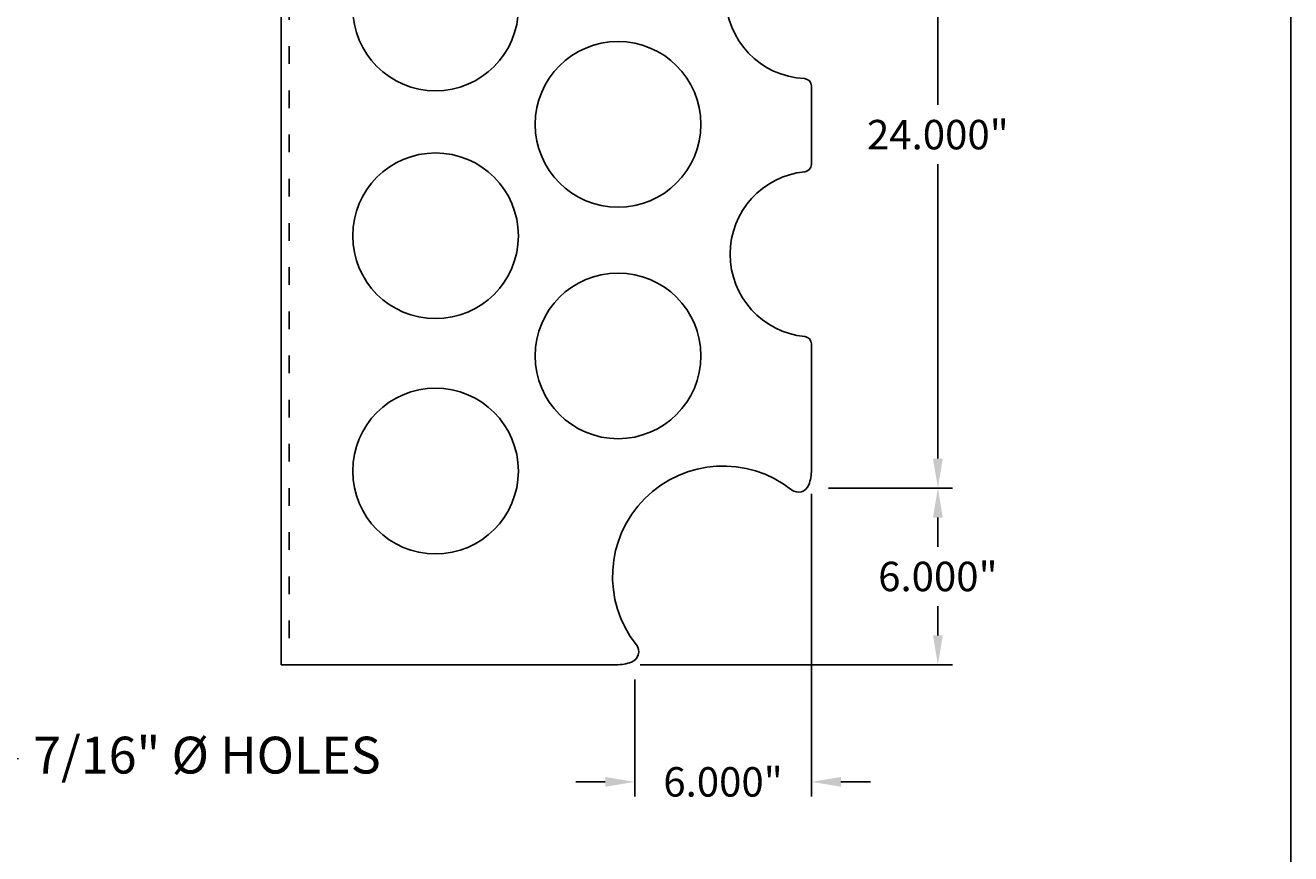
# Model space of a CAD drawing. Units: inches. Extents: x 4.6 to 72.1, y 4.5 to 94.5.
# Drawn here: x 29.1 to 72.1, y 39.5 to 67.7 of the extents above; entities that cross this region are included whole.
import ezdxf

# ---------------------------------------------------------------- set-up
doc = ezdxf.new("R2010")
doc.units = ezdxf.units.IN
doc.header["$MEASUREMENT"] = 0
doc.linetypes.add('ACAD_ISO03W100', pattern=[30, 12, -18])
for name, color, linetype in [('Dimension', 1, 'Continuous'), ('Object', 3, 'Continuous'), ('Title Page', 7, 'Continuous')]:
    doc.layers.add(name, color=color, linetype=linetype)
doc.styles.get("Standard").update_dxf_attribs({"font": 'Arial', "height": 1})
doc.dimstyles.get("Standard").update_dxf_attribs({"dimtxt": 0.18, "dimasz": 1, "dimexe": 0.5, "dimexo": 0.5, "dimgap": 0.5, "dimtad": 0, "dimtih": 1, "dimtoh": 1, "dimdec": 3, "dimzin": 0, "dimdsep": 46, "dimtxsty": 'Standard', "dimcen": 0, "dimadec": 0, "dimazin": 0, "dimtfac": 1, "dimtdec": 3, "dimtofl": 0, "dimtmove": 0, "dimatfit": 1, "dimfxl": 1, "dimtolj": 1, "dimtzin": 0, "dimarcsym": 0})

# ---------------------------------------------------------------- blocks, each defined once
blk = doc.blocks.new('*D2')
at = {"layer": 'Defpoints', "color": 0, "transparency": 16777216}
for p in [(55.905, 51.941), (60.115, 51.941), (49.511, 45.941)]:
    blk.add_point(p, dxfattribs=at)
at = {"layer": 'Dimension', "color": 0, "lineweight": -2, "transparency": 16777216}
for p, q in [((56.405, 51.941), (60.615, 51.941)), ((60.115, 50.941), (60.115, 49.948)), ((60.115, 46.941), (60.115, 47.934)), ((50.011, 45.941), (60.615, 45.941))]:
    blk.add_line(p, q, dxfattribs=at)
at = {"layer": 'Dimension', "color": 0, "transparency": 16777216}
for points in [[(59.948, 50.941), (60.281, 50.941), (60.115, 51.941)], [(59.948, 46.941), (60.281, 46.941), (60.115, 45.941)]]:
    blk.add_solid(points, dxfattribs=at)
at = {"layer": 'Dimension', "color": 0, "transparency": 16777216, "insert": (60.115, 48.941), "char_height": 1, "attachment_point": 5}
blk.add_mtext('\\A1;6.000"', dxfattribs=at)
blk = doc.blocks.new('*D3')
at = {"layer": 'Defpoints', "color": 0, "transparency": 16777216}
for p in [(55.822, 52.251), (49.822, 45.941), (49.822, 41.967)]:
    blk.add_point(p, dxfattribs=at)
at = {"layer": 'Dimension', "color": 0, "lineweight": -2, "transparency": 16777216}
for p, q in [((55.822, 51.751), (55.822, 41.467)), ((49.822, 45.441), (49.822, 41.467)), ((48.822, 41.967), (47.822, 41.967)), ((56.822, 41.967), (57.822, 41.967))]:
    blk.add_line(p, q, dxfattribs=at)
at = {"layer": 'Dimension', "color": 0, "transparency": 16777216}
for points in [[(48.822, 42.134), (48.822, 41.801), (49.822, 41.967)], [(56.822, 42.134), (56.822, 41.801), (55.822, 41.967)]]:
    blk.add_solid(points, dxfattribs=at)
at = {"layer": 'Dimension', "color": 0, "transparency": 16777216, "insert": (52.822, 41.967), "char_height": 1, "attachment_point": 5}
blk.add_mtext('\\A1;6.000"', dxfattribs=at)
blk = doc.blocks.new('*D12')
at = {"layer": 'Defpoints', "color": 0, "transparency": 16777216}
for p in [(56.099, 75.941), (56.099, 51.941), (60.115, 51.941)]:
    blk.add_point(p, dxfattribs=at)
at = {"layer": 'Dimension', "color": 0, "lineweight": -2, "transparency": 16777216}
for p, q in [((56.599, 75.941), (60.615, 75.941)), ((60.115, 74.941), (60.115, 64.947)), ((60.115, 52.941), (60.115, 62.934)), ((56.599, 51.941), (60.615, 51.941))]:
    blk.add_line(p, q, dxfattribs=at)
at = {"layer": 'Dimension', "color": 0, "transparency": 16777216}
for points in [[(59.948, 74.941), (60.281, 74.941), (60.115, 75.941)], [(59.948, 52.941), (60.281, 52.941), (60.115, 51.941)]]:
    blk.add_solid(points, dxfattribs=at)
at = {"layer": 'Dimension', "color": 0, "transparency": 16777216, "insert": (60.115, 63.941), "char_height": 1, "attachment_point": 5}
blk.add_mtext('\\A1;24.000"', dxfattribs=at)

msp = doc.modelspace()

# ---------------------------------------------------------------- linework, layer by layer
at = {"layer": 'Object'}
for p, q in [((37.8218, 81.9407), (37.8218, 45.9407)), ((55.8218, 65.5914), (55.8218, 62.9308)), ((55.8218, 56.8359), (55.8218, 52.5621)), ((37.8218, 45.9407), (49.2005, 45.9407))]:
    msp.add_line(p, q, dxfattribs=at)
at = {"layer": 'Object', "linetype": 'ACAD_ISO03W100', "ltscale": 0.05}
msp.add_line((38.0907, 81.9407), (38.0907, 45.9407), dxfattribs=at)
at = {"layer": 'Object'}
for centre in [(43.0614, 68.2414), (49.2566, 64.29), (43.0614, 60.5065), (49.2566, 56.4304), (43.0614, 52.5204)]:
    msp.add_circle(centre, 2.8125, dxfattribs=at)
for centre, radius, start, end in [((55.7249, 68.6501), 2.8125, 92.86635, 267.13365), ((55.5718, 65.5914), 0.25, 0, 87.13365), ((55.5718, 62.9308), 0.25, 275.6792, 0), ((55.8748, 59.8834), 2.8125, 95.6792, 264.3208), ((55.5718, 56.8359), 0.25, 0, 84.3208), ((52.8218, 48.9407), 3.75, 51.68895, 218.31105), ((54.3218, 52.5621), 1.5, 340.00876, 0), ((55.379, 52.1774), 0.375, 231.68895, 340.00876), ((49.5851, 46.3835), 0.375, 289.99124, 38.31105), ((49.2005, 47.4407), 1.5, 270, 289.99124)]:
    msp.add_arc(centre, radius, start, end, dxfattribs=at)
at = {"layer": 'Title Page'}
msp.add_line((72.0916, 94.5225), (72.0916, 4.5225), dxfattribs=at)

# ---------------------------------------------------------------- texts
at = {"layer": 'Dimension', "insert": (29.4037, 43.5007), "char_height": 1.25, "attachment_point": 1}
msp.add_mtext('7/16" %%c HOLES', dxfattribs=at)

# ---------------------------------------------------------------- dimensions: what is measured, and where the dimension line sits
at = {"layer": 'Dimension'}
for p1, p2, picture, middle in [((56.0989, 75.9405), (56.0989, 51.9407), '*D12', (60.1146, 63.9406)), ((49.5111, 45.9407), (55.905, 51.9407), '*D2', (60.1146, 48.9407))]:
    dim = msp.add_linear_dim(base=(60.1146, 51.9407), p1=p1, p2=p2, angle=90, dimstyle='Standard', override={"dimpost": '"'}, dxfattribs=at)
    dim.commit()
    dim.dimension.update_dxf_attribs({"geometry": picture, "text_midpoint": middle})
dim = msp.add_linear_dim(base=(49.8216, 41.9675), p1=(55.8218, 52.2514), p2=(49.8216, 45.9407), dimstyle='Standard', override={"dimpost": '"'}, dxfattribs=at)
dim.commit()
dim.dimension.update_dxf_attribs({"geometry": '*D3', "text_midpoint": (52.8217, 41.9675)})

# ---------------------------------------------------------------- leaders
at = {"layer": 'Dimension', "annotation_type": 0, "has_hookline": 1, "hookline_direction": 0, "text_width": 12.0566}
msp.add_leader([(20.0497, 50.4407), (25.0219, 43.5058), (28.9037, 42.7507)], dimstyle='Standard', override={"dimgap": 0.5, "dimtad": 0}, dxfattribs=at)

doc.saveas('drawing.dxf')
